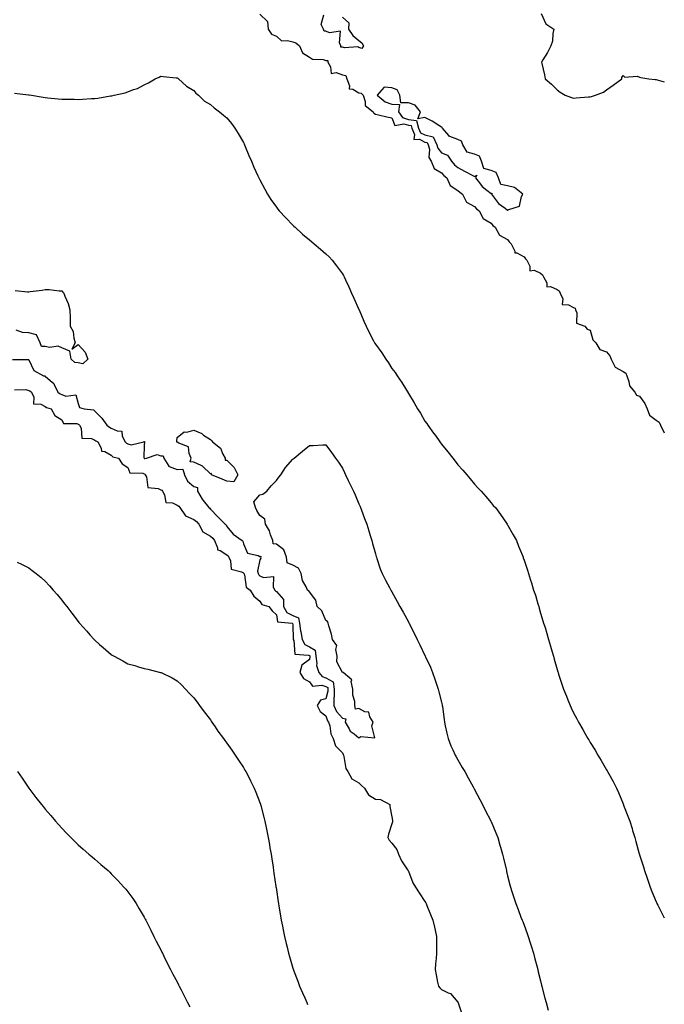
# Model space of a CAD drawing. Units: inches. Extents: x 891923 to 894563, y 7208138 to 7210778.
# Drawn here: x 894173 to 894563, y 7209391 to 7209988 of the extents above; entities that cross this region are included whole.
import ezdxf

# ---------------------------------------------------------------- set-up
doc = ezdxf.new("R2010")
doc.units = ezdxf.units.IN
doc.header["$MEASUREMENT"] = 0
doc.layers.add('Contour_89197208', color=7, linetype='Continuous', true_color=0x3d3037)

msp = doc.modelspace()

# ---------------------------------------------------------------- linework, layer by layer
at = {"layer": 'Contour_89197208'}
for points in [[(894318.05, 7209991.14, 3283), (894322.74, 7209986.61, 3283), (894323.03, 7209981.92, 3283), (894325.02, 7209978.89, 3283), (894328.05, 7209977.7, 3283), (894331.09, 7209974.97, 3283), (894334.79, 7209975.18, 3283), (894338.05, 7209974.22, 3283), (894339.9, 7209973.76, 3283), (894342.12, 7209971.92, 3283), (894343.79, 7209967.66, 3283), (894348.05, 7209964.99, 3283), (894349.91, 7209963.78, 3283), (894356.46, 7209963.5, 3283), (894358.05, 7209963.03, 3283), (894359.16, 7209963.03, 3283), (894359.18, 7209961.92, 3283), (894360.91, 7209959.07, 3283), (894361.29, 7209955.16, 3283), (894364.19, 7209955.77, 3283), (894368.05, 7209954.34, 3283), (894370.09, 7209953.95, 3283), (894370.79, 7209951.92, 3283), (894372.4, 7209947.56, 3283), (894372.04, 7209945.9, 3283), (894374.28, 7209945.69, 3283), (894378.05, 7209943.4, 3283), (894379.32, 7209943.19, 3283), (894380.53, 7209941.92, 3283), (894381.9, 7209938.07, 3283), (894381.91, 7209935.79, 3283), (894386.63, 7209931.92, 3283), (894387.14, 7209931, 3283), (894388.05, 7209930.44, 3283), (894389.92, 7209930.05, 3283), (894394.9, 7209928.78, 3283), (894398.05, 7209928.19, 3283), (894399.77, 7209923.64, 3283), (894405.34, 7209924.63, 3283), (894408.05, 7209923.72, 3283), (894409.69, 7209923.56, 3283), (894410.15, 7209921.92, 3283), (894411.75, 7209918.21, 3283), (894411.25, 7209915.12, 3283), (894414.66, 7209915.32, 3283), (894418.05, 7209913.56, 3283), (894419.4, 7209913.27, 3283), (894420.07, 7209911.92, 3283), (894420.75, 7209909.22, 3283), (894420.34, 7209904.21, 3283), (894421.83, 7209901.92, 3283), (894423.58, 7209897.45, 3283), (894428.05, 7209894.83, 3283), (894429.39, 7209893.27, 3283), (894431.19, 7209891.92, 3283), (894433.24, 7209887.12, 3283), (894438.05, 7209884.21, 3283), (894439.25, 7209883.11, 3283), (894440.82, 7209881.92, 3283), (894443.27, 7209877.15, 3283), (894448.05, 7209874.52, 3283), (894449.22, 7209873.09, 3283), (894450.81, 7209871.92, 3283), (894453.24, 7209867.12, 3283), (894458.05, 7209864.44, 3283), (894459.12, 7209862.99, 3283), (894460.65, 7209861.92, 3283), (894463.2, 7209857.08, 3283), (894468.05, 7209854.56, 3283), (894469.1, 7209852.97, 3283), (894470.22, 7209851.92, 3283), (894472.49, 7209847.49, 3283), (894472.55, 7209846.43, 3283), (894473.63, 7209846.33, 3283), (894478.05, 7209844.01, 3283), (894478.95, 7209842.82, 3283), (894479.69, 7209841.92, 3283), (894481.61, 7209838.37, 3283), (894481.66, 7209835.53, 3283), (894484.16, 7209835.81, 3283), (894488.05, 7209834.11, 3283), (894489.15, 7209833.01, 3283), (894489.82, 7209831.92, 3283), (894491.83, 7209828.15, 3283), (894491.81, 7209825.69, 3283), (894494.01, 7209825.96, 3283), (894498.05, 7209824.19, 3283), (894499.4, 7209823.27, 3283), (894499.98, 7209821.92, 3283), (894501.52, 7209818.46, 3283), (894501.18, 7209815.06, 3283), (894505.07, 7209814.91, 3283), (894508.05, 7209813.27, 3283), (894508.93, 7209812.8, 3283), (894509.22, 7209811.92, 3283), (894510.03, 7209809.93, 3283), (894509.84, 7209803.72, 3283), (894514.86, 7209801.92, 3283), (894516.27, 7209800.14, 3283), (894518.05, 7209799.5, 3283), (894519.81, 7209793.68, 3283), (894521.5, 7209791.92, 3283), (894523.98, 7209787.84, 3283), (894528.05, 7209786.35, 3283), (894530, 7209783.87, 3283), (894530.9, 7209781.92, 3283), (894533.19, 7209777.06, 3283), (894538.05, 7209774.46, 3283), (894539.64, 7209773.5, 3283), (894540.25, 7209771.92, 3283), (894541.55, 7209768.42, 3283), (894541.87, 7209765.75, 3283), (894545.15, 7209761.92, 3283), (894546.2, 7209760.06, 3283), (894548.05, 7209759.54, 3283), (894551.28, 7209755.14, 3283), (894552.53, 7209751.92, 3283), (894554.09, 7209747.97, 3283), (894558.05, 7209744.95, 3283), (894559.87, 7209743.74, 3283), (894560.73, 7209741.92, 3283), (894563, 7209737.27, 3283)], [(894368.05, 7209989.34, 3283), (894371.94, 7209985.81, 3283), (894371.82, 7209981.92, 3283), (894374.27, 7209978.15, 3283), (894378.05, 7209975.18, 3283), (894379.88, 7209973.76, 3283), (894380.83, 7209971.92, 3283), (894379.78, 7209970.18, 3283), (894378.05, 7209970.81, 3283), (894377.44, 7209971.31, 3283), (894369.34, 7209970.63, 3283), (894368.05, 7209970.98, 3283), (894367.11, 7209970.98, 3283), (894367.13, 7209971.92, 3283), (894366.23, 7209973.74, 3283), (894366.93, 7209980.81, 3283), (894360.19, 7209979.77, 3283), (894358.05, 7209980.75, 3283), (894356.98, 7209980.85, 3283), (894356.53, 7209981.92, 3283), (894355.18, 7209984.79, 3283), (894356.74, 7209990.61, 3283)], [(894488.43, 7209991.55, 3284), (894491.34, 7209985.2, 3284), (894496.08, 7209981.92, 3284), (894495.55, 7209979.42, 3284), (894495.26, 7209974.71, 3284), (894494.38, 7209971.92, 3284), (894492.23, 7209967.74, 3284), (894489.43, 7209963.31, 3284), (894488.61, 7209961.92, 3284), (894488.73, 7209961.24, 3284), (894490.47, 7209954.34, 3284), (894490.85, 7209951.92, 3284), (894494.68, 7209948.56, 3284), (894498.05, 7209945.14, 3284), (894499.88, 7209943.76, 3284), (894502.87, 7209941.92, 3284), (894506.72, 7209940.59, 3284), (894508.05, 7209940.2, 3284), (894509.69, 7209940.28, 3284), (894517.11, 7209940.98, 3284), (894518.05, 7209941.02, 3284), (894518.82, 7209941.16, 3284), (894521.41, 7209941.92, 3284), (894526.09, 7209943.87, 3284), (894528.05, 7209945.28, 3284), (894532.01, 7209947.96, 3284), (894537.26, 7209951.92, 3284), (894537.37, 7209952.6, 3284), (894538.05, 7209953.83, 3284), (894539.06, 7209952.94, 3284), (894546.55, 7209953.42, 3284), (894548.05, 7209952.97, 3284), (894548.73, 7209952.6, 3284), (894553.67, 7209951.92, 3284), (894557.53, 7209951.39, 3284), (894558.05, 7209951.39, 3284), (894558.73, 7209951.24, 3284), (894563, 7209950.02, 3284)], [(894169.35, 7209943.23, 3282), (894177.81, 7209942.15, 3282), (894178.05, 7209942.13, 3282), (894178.24, 7209942.12, 3282), (894179.64, 7209941.92, 3282), (894186.81, 7209940.69, 3282), (894188.05, 7209940.51, 3282), (894189.59, 7209940.38, 3282), (894195.84, 7209939.71, 3282), (894198.05, 7209939.54, 3282), (894200.48, 7209939.48, 3282), (894205.59, 7209939.46, 3282), (894208.05, 7209939.38, 3282), (894210.54, 7209939.44, 3282), (894216.01, 7209939.87, 3282), (894218.05, 7209939.93, 3282), (894219.9, 7209940.06, 3282), (894227.61, 7209941.47, 3282), (894228.05, 7209941.53, 3282), (894228.41, 7209941.57, 3282), (894229.8, 7209941.92, 3282), (894236.55, 7209943.42, 3282), (894238.05, 7209943.99, 3282), (894241.47, 7209945.34, 3282), (894243.86, 7209946.1, 3282), (894248.05, 7209948.21, 3282), (894250.58, 7209949.38, 3282), (894254.69, 7209951.92, 3282), (894257.01, 7209952.97, 3282), (894258.05, 7209953.46, 3282), (894259.42, 7209953.29, 3282), (894267.42, 7209952.55, 3282), (894268.05, 7209952.49, 3282), (894268.33, 7209952.21, 3282), (894268.74, 7209951.92, 3282), (894273.57, 7209947.45, 3282), (894278.05, 7209944.75, 3282), (894279.27, 7209943.13, 3282), (894280.78, 7209941.92, 3282), (894284.49, 7209938.37, 3282), (894288.05, 7209936.26, 3282), (894290.37, 7209934.24, 3282), (894293.64, 7209931.92, 3282), (894295.99, 7209929.87, 3282), (894298.05, 7209928.29, 3282), (894300.82, 7209924.69, 3282), (894302.93, 7209921.92, 3282), (894304.84, 7209918.72, 3282), (894308.05, 7209913.33, 3282), (894308.49, 7209912.37, 3282), (894308.7, 7209911.92, 3282), (894309.17, 7209910.81, 3282), (894311.45, 7209905.32, 3282), (894312.92, 7209901.92, 3282), (894314.45, 7209898.31, 3282), (894316.91, 7209893.07, 3282), (894317.42, 7209891.92, 3282), (894317.62, 7209891.49, 3282), (894318.05, 7209890.67, 3282), (894321.04, 7209884.91, 3282), (894322.72, 7209881.92, 3282), (894324.76, 7209878.64, 3282), (894328.05, 7209874.05, 3282), (894328.99, 7209872.86, 3282), (894329.78, 7209871.92, 3282), (894333.71, 7209867.58, 3282), (894338.05, 7209863.19, 3282), (894338.69, 7209862.56, 3282), (894339.38, 7209861.92, 3282), (894343.91, 7209857.78, 3282), (894348.05, 7209854.36, 3282), (894349.37, 7209853.23, 3282), (894351, 7209851.92, 3282), (894354.75, 7209848.62, 3282), (894358.05, 7209845.88, 3282), (894360, 7209843.87, 3282), (894361.8, 7209841.92, 3282), (894364.55, 7209838.42, 3282), (894368.05, 7209833.76, 3282), (894368.71, 7209832.58, 3282), (894369.05, 7209831.92, 3282), (894369.89, 7209830.08, 3282), (894371.9, 7209825.77, 3282), (894373.64, 7209821.92, 3282), (894374.98, 7209818.85, 3282), (894378.05, 7209812, 3282), (894378.08, 7209811.92, 3282), (894378.1, 7209811.86, 3282), (894381.08, 7209804.95, 3282), (894382.43, 7209801.92, 3282), (894384.33, 7209798.19, 3282), (894386.95, 7209793.03, 3282), (894387.51, 7209791.92, 3282), (894387.72, 7209791.59, 3282), (894388.05, 7209791.08, 3282), (894391.83, 7209785.69, 3282), (894394.3, 7209781.92, 3282), (894395.88, 7209779.75, 3282), (894398.05, 7209776.37, 3282), (894399.96, 7209773.83, 3282), (894401.22, 7209771.92, 3282), (894404.01, 7209767.88, 3282), (894406.86, 7209763.11, 3282), (894407.6, 7209761.92, 3282), (894407.76, 7209761.63, 3282), (894408.05, 7209761.06, 3282), (894411.54, 7209755.42, 3282), (894413.56, 7209751.92, 3282), (894415.25, 7209749.13, 3282), (894418.05, 7209744.4, 3282), (894419.09, 7209742.96, 3282), (894419.8, 7209741.92, 3282), (894423.28, 7209737.15, 3282), (894424.38, 7209735.59, 3282), (894426.98, 7209731.92, 3282), (894427.44, 7209731.31, 3282), (894428.05, 7209730.46, 3282), (894431.89, 7209725.77, 3282), (894434.9, 7209721.92, 3282), (894436.3, 7209720.18, 3282), (894438.05, 7209717.92, 3282), (894440.88, 7209714.75, 3282), (894443.31, 7209711.92, 3282), (894445.49, 7209709.36, 3282), (894448.05, 7209706.24, 3282), (894450.14, 7209704.01, 3282), (894452.06, 7209701.92, 3282), (894454.83, 7209698.7, 3282), (894458.05, 7209694.85, 3282), (894459.45, 7209693.33, 3282), (894460.67, 7209691.92, 3282), (894463.82, 7209687.68, 3282), (894467.41, 7209682.56, 3282), (894467.86, 7209681.92, 3282), (894467.93, 7209681.8, 3282), (894468.05, 7209681.59, 3282), (894471.54, 7209675.42, 3282), (894473.4, 7209671.92, 3282), (894474.79, 7209668.66, 3282), (894477.05, 7209662.92, 3282), (894477.46, 7209661.92, 3282), (894477.61, 7209661.49, 3282), (894478.05, 7209660.14, 3282), (894480.15, 7209654.01, 3282), (894480.81, 7209651.92, 3282), (894482.04, 7209647.94, 3282), (894482.53, 7209646.41, 3282), (894483.88, 7209641.92, 3282), (894484.9, 7209638.78, 3282), (894486.41, 7209633.56, 3282), (894486.91, 7209631.92, 3282), (894487.19, 7209631.06, 3282), (894488.05, 7209628.05, 3282), (894489.51, 7209623.38, 3282), (894489.93, 7209621.92, 3282), (894490.75, 7209619.22, 3282), (894491.84, 7209615.71, 3282), (894492.95, 7209611.92, 3282), (894494.09, 7209607.96, 3282), (894494.92, 7209605.05, 3282), (894495.8, 7209601.92, 3282), (894496.27, 7209600.14, 3282), (894498.05, 7209593.81, 3282), (894498.51, 7209592.39, 3282), (894498.67, 7209591.92, 3282), (894498.98, 7209590.98, 3282), (894501.01, 7209584.87, 3282), (894502.02, 7209581.92, 3282), (894503.69, 7209577.56, 3282), (894504.6, 7209575.38, 3282), (894505.98, 7209571.92, 3282), (894506.65, 7209570.51, 3282), (894508.05, 7209567.64, 3282), (894510.07, 7209563.93, 3282), (894511.13, 7209561.92, 3282), (894513.65, 7209557.53, 3282), (894515.08, 7209554.89, 3282), (894516.72, 7209551.92, 3282), (894517.22, 7209551.1, 3282), (894518.05, 7209549.63, 3282), (894521.05, 7209544.93, 3282), (894522.83, 7209541.92, 3282), (894524.81, 7209538.68, 3282), (894528.05, 7209532.99, 3282), (894528.46, 7209532.33, 3282), (894528.7, 7209531.92, 3282), (894529.48, 7209530.49, 3282), (894532.05, 7209525.92, 3282), (894534.08, 7209521.92, 3282), (894535.32, 7209519.19, 3282), (894538.05, 7209512.33, 3282), (894538.17, 7209512.04, 3282), (894538.23, 7209511.92, 3282), (894538.34, 7209511.63, 3282), (894541.01, 7209504.89, 3282), (894542.08, 7209501.92, 3282), (894543.49, 7209497.37, 3282), (894543.84, 7209496.14, 3282), (894545.11, 7209491.92, 3282), (894545.76, 7209489.63, 3282), (894547.87, 7209482.1, 3282), (894547.92, 7209481.92, 3282), (894547.95, 7209481.82, 3282), (894548.05, 7209481.45, 3282), (894550.35, 7209474.22, 3282), (894551.05, 7209471.92, 3282), (894552.66, 7209467.31, 3282), (894552.86, 7209466.72, 3282), (894554.49, 7209461.92, 3282), (894555.47, 7209459.34, 3282), (894558.05, 7209452.92, 3282), (894558.39, 7209452.25, 3282), (894558.57, 7209451.92, 3282), (894559.11, 7209450.87, 3282), (894561.8, 7209445.67, 3282), (894563, 7209443.26, 3282)], [(894169.74, 7209823.62, 3281), (894177.28, 7209822.68, 3281), (894178.05, 7209822.68, 3281), (894179, 7209822.88, 3281), (894186.26, 7209823.72, 3281), (894188.05, 7209824.19, 3281), (894190.34, 7209824.21, 3281), (894196.57, 7209823.4, 3281), (894198.05, 7209823.42, 3281), (894198.75, 7209822.62, 3281), (894199.25, 7209821.92, 3281), (894199.95, 7209820.03, 3281), (894201.9, 7209815.77, 3281), (894202.95, 7209811.92, 3281), (894203.1, 7209806.96, 3281), (894203.09, 7209806.88, 3281), (894203.2, 7209801.92, 3281), (894204.9, 7209798.78, 3281), (894205.38, 7209794.6, 3281), (894206.19, 7209791.92, 3281), (894204.15, 7209788.01, 3281), (894208.05, 7209790.73, 3281), (894212.3, 7209786.18, 3281), (894213.91, 7209781.92, 3281), (894210.79, 7209779.19, 3281), (894208.05, 7209779.71, 3281), (894205.99, 7209779.87, 3281), (894203.71, 7209781.92, 3281), (894202.91, 7209786.78, 3281), (894198.05, 7209788.8, 3281), (894195.87, 7209789.75, 3281), (894190.88, 7209789.09, 3281), (894188.05, 7209789.62, 3281), (894185.76, 7209789.63, 3281), (894185.03, 7209791.92, 3281), (894182.77, 7209796.65, 3281), (894178.05, 7209797.88, 3281), (894174.33, 7209798.19, 3281), (894170.51, 7209799.46, 3281)], [(894168.26, 7209781.71, 3281), (894177.91, 7209781.78, 3281), (894178.05, 7209781.43, 3281), (894181.09, 7209774.97, 3281), (894187, 7209771.92, 3281), (894187.86, 7209771.74, 3281), (894188.05, 7209771.59, 3281), (894190.96, 7209769.01, 3281), (894193.26, 7209767.13, 3281), (894193.41, 7209766.57, 3281), (894195.65, 7209761.92, 3281), (894197, 7209760.87, 3281), (894198.05, 7209760.44, 3281), (894200.42, 7209759.56, 3281), (894206.52, 7209760.4, 3281), (894208.05, 7209755.03, 3281), (894208.8, 7209752.68, 3281), (894211.55, 7209751.92, 3281), (894217.3, 7209751.16, 3281), (894218.05, 7209750.47, 3281), (894222.34, 7209746.22, 3281), (894225.29, 7209741.92, 3281), (894226.94, 7209740.81, 3281), (894228.05, 7209740.2, 3281), (894231.52, 7209738.46, 3281), (894234.45, 7209738.31, 3281), (894234.7, 7209735.26, 3281), (894236.48, 7209731.92, 3281), (894237.22, 7209731.1, 3281), (894238.05, 7209730.69, 3281), (894240.03, 7209729.95, 3281), (894247.69, 7209731.92, 3281), (894247.95, 7209732.02, 3281), (894248.05, 7209732, 3281), (894248.13, 7209732, 3281), (894248.13, 7209731.92, 3281), (894248.23, 7209731.74, 3281), (894248.05, 7209729.54, 3281), (894247.69, 7209722.27, 3281), (894247.89, 7209721.92, 3281), (894247.95, 7209721.82, 3281), (894248.05, 7209721.78, 3281), (894248.28, 7209721.69, 3281), (894249.38, 7209721.92, 3281), (894255.88, 7209724.09, 3281), (894258.05, 7209723.33, 3281), (894259.53, 7209723.4, 3281), (894259.86, 7209721.92, 3281), (894262.86, 7209717.12, 3281), (894262.89, 7209716.76, 3281), (894263.14, 7209716.82, 3281), (894268.05, 7209715.1, 3281), (894271.35, 7209715.22, 3281), (894272.35, 7209711.92, 3281), (894274.13, 7209707.99, 3281), (894278.05, 7209704.69, 3281), (894280.22, 7209704.09, 3281), (894280.27, 7209701.92, 3281), (894283.11, 7209696.98, 3281), (894283.66, 7209696.31, 3281), (894287.1, 7209691.92, 3281), (894287.73, 7209691.59, 3281), (894288.05, 7209691.1, 3281), (894292.56, 7209686.43, 3281), (894296.95, 7209681.92, 3281), (894297.59, 7209681.45, 3281), (894298.05, 7209680.42, 3281), (894301.95, 7209675.83, 3281), (894307.37, 7209671.92, 3281), (894307.8, 7209671.67, 3281), (894308.05, 7209670.08, 3281), (894310.46, 7209664.32, 3281), (894317.07, 7209662.9, 3281), (894318.05, 7209662.39, 3281), (894318.56, 7209662.43, 3281), (894318.5, 7209661.92, 3281), (894318.67, 7209661.3, 3281), (894318.05, 7209660.24, 3281), (894316.56, 7209653.4, 3281), (894317.09, 7209651.92, 3281), (894317.38, 7209651.26, 3281), (894318.05, 7209650.69, 3281), (894320.34, 7209649.63, 3281), (894326.31, 7209650.18, 3281), (894326.19, 7209643.78, 3281), (894327.15, 7209641.92, 3281), (894327.54, 7209641.41, 3281), (894328.05, 7209641.14, 3281), (894332.3, 7209636.16, 3281), (894332.39, 7209631.92, 3281), (894334.43, 7209628.31, 3281), (894338.05, 7209626.49, 3281), (894341.37, 7209625.24, 3281), (894342.05, 7209621.92, 3281), (894342.75, 7209617.21, 3281), (894342.76, 7209616.63, 3281), (894343.71, 7209611.92, 3281), (894345.19, 7209609.07, 3281), (894348.05, 7209607.6, 3281), (894351.63, 7209605.49, 3281), (894351.95, 7209601.92, 3281), (894352.59, 7209597.39, 3281), (894352.44, 7209596.31, 3281), (894353.66, 7209591.92, 3281), (894355.68, 7209589.56, 3281), (894358.05, 7209588.78, 3281), (894362.52, 7209586.39, 3281), (894363.04, 7209581.92, 3281), (894362.99, 7209576.98, 3281), (894362.94, 7209576.82, 3281), (894362.85, 7209571.92, 3281), (894364.46, 7209568.33, 3281), (894368.05, 7209564.26, 3281), (894370.02, 7209563.89, 3281), (894369.73, 7209561.92, 3281), (894372.11, 7209557.86, 3281), (894372.65, 7209556.53, 3281), (894375.23, 7209554.73, 3281), (894378.05, 7209552.49, 3281), (894379.26, 7209553.13, 3281), (894387.59, 7209552.39, 3281), (894385.82, 7209559.69, 3281), (894386.72, 7209561.92, 3281), (894384.75, 7209565.22, 3281), (894384.07, 7209567.94, 3281), (894381.72, 7209568.25, 3281), (894378.05, 7209570.12, 3281), (894375.97, 7209569.85, 3281), (894375.56, 7209571.92, 3281), (894375.56, 7209574.4, 3281), (894374.42, 7209578.29, 3281), (894374.42, 7209581.92, 3281), (894373.37, 7209586.61, 3281), (894373.66, 7209587.53, 3281), (894368.4, 7209591.92, 3281), (894368.21, 7209592.08, 3281), (894368.05, 7209592.08, 3281), (894364.61, 7209598.48, 3281), (894364.77, 7209601.92, 3281), (894363.96, 7209606.02, 3281), (894364.58, 7209608.44, 3281), (894362.1, 7209611.92, 3281), (894361.46, 7209615.32, 3281), (894359.77, 7209620.2, 3281), (894359.35, 7209621.92, 3281), (894359.08, 7209622.96, 3281), (894358.05, 7209623.46, 3281), (894355.58, 7209629.46, 3281), (894352.78, 7209631.92, 3281), (894352.02, 7209635.88, 3281), (894348.05, 7209640.81, 3281), (894347.62, 7209641.49, 3281), (894346.8, 7209641.92, 3281), (894346.02, 7209643.95, 3281), (894343.83, 7209647.7, 3281), (894343.01, 7209651.92, 3281), (894341.47, 7209655.34, 3281), (894338.05, 7209657.13, 3281), (894334.68, 7209658.54, 3281), (894334.21, 7209661.92, 3281), (894332.49, 7209666.35, 3281), (894328.05, 7209669.85, 3281), (894326.12, 7209669.99, 3281), (894325.91, 7209671.92, 3281), (894324.56, 7209675.42, 3281), (894323.94, 7209677.82, 3281), (894321.48, 7209681.92, 3281), (894321.08, 7209684.95, 3281), (894318.05, 7209687.21, 3281), (894316.26, 7209690.12, 3281), (894315.38, 7209691.92, 3281), (894314.45, 7209695.51, 3281), (894318.05, 7209699.69, 3281), (894319.86, 7209700.1, 3281), (894322.17, 7209701.92, 3281), (894324.86, 7209705.1, 3281), (894328.05, 7209708.42, 3281), (894329.53, 7209710.44, 3281), (894330.71, 7209711.92, 3281), (894333.67, 7209716.3, 3281), (894338.05, 7209721.39, 3281), (894338.36, 7209721.61, 3281), (894338.74, 7209721.92, 3281), (894343.83, 7209726.14, 3281), (894348.05, 7209729.52, 3281), (894350.41, 7209729.56, 3281), (894356.11, 7209729.99, 3281), (894358.05, 7209730.03, 3281), (894361.43, 7209725.3, 3281), (894363.82, 7209721.92, 3281), (894365.6, 7209719.48, 3281), (894368.05, 7209715.9, 3281), (894369.28, 7209713.15, 3281), (894369.88, 7209711.92, 3281), (894371.61, 7209708.37, 3281), (894372.55, 7209706.41, 3281), (894374.76, 7209701.92, 3281), (894375.74, 7209699.62, 3281), (894378.05, 7209694.21, 3281), (894378.71, 7209692.58, 3281), (894379.01, 7209691.92, 3281), (894379.59, 7209690.38, 3281), (894381.43, 7209685.3, 3281), (894382.74, 7209681.92, 3281), (894383.95, 7209677.82, 3281), (894384.93, 7209675.05, 3281), (894385.93, 7209671.92, 3281), (894386.27, 7209670.14, 3281), (894388.05, 7209663.91, 3281), (894388.47, 7209662.33, 3281), (894388.61, 7209661.92, 3281), (894388.92, 7209661.04, 3281), (894390.93, 7209654.79, 3281), (894392.07, 7209651.92, 3281), (894394.07, 7209647.94, 3281), (894396.52, 7209643.46, 3281), (894397.33, 7209641.92, 3281), (894397.63, 7209641.49, 3281), (894398.05, 7209640.87, 3281), (894401.17, 7209635.05, 3281), (894402.81, 7209631.92, 3281), (894404.78, 7209628.66, 3281), (894408.05, 7209622.62, 3281), (894408.28, 7209622.15, 3281), (894408.38, 7209621.92, 3281), (894408.71, 7209621.26, 3281), (894411.62, 7209615.49, 3281), (894413.32, 7209611.92, 3281), (894414.92, 7209608.8, 3281), (894418.05, 7209602.33, 3281), (894418.18, 7209602.06, 3281), (894418.24, 7209601.92, 3281), (894418.39, 7209601.59, 3281), (894421.31, 7209595.18, 3281), (894422.66, 7209591.92, 3281), (894424.06, 7209587.94, 3281), (894425.02, 7209584.95, 3281), (894426.03, 7209581.92, 3281), (894426.45, 7209580.32, 3281), (894428.05, 7209573.99, 3281), (894428.46, 7209572.33, 3281), (894428.54, 7209571.92, 3281), (894428.62, 7209571.35, 3281), (894429.63, 7209563.5, 3281), (894429.85, 7209561.92, 3281), (894430.37, 7209559.6, 3281), (894431.27, 7209555.14, 3281), (894432.03, 7209551.92, 3281), (894433.74, 7209547.6, 3281), (894434.89, 7209545.08, 3281), (894436.25, 7209541.92, 3281), (894436.95, 7209540.81, 3281), (894438.05, 7209539.01, 3281), (894440.64, 7209534.5, 3281), (894442.09, 7209531.92, 3281), (894444.24, 7209528.11, 3281), (894447.17, 7209522.8, 3281), (894447.66, 7209521.92, 3281), (894447.79, 7209521.65, 3281), (894448.05, 7209521.18, 3281), (894451.19, 7209515.06, 3281), (894452.82, 7209511.92, 3281), (894454.6, 7209508.46, 3281), (894457.85, 7209502.12, 3281), (894457.95, 7209501.92, 3281), (894457.98, 7209501.86, 3281), (894458.05, 7209501.71, 3281), (894460.96, 7209494.83, 3281), (894462.11, 7209491.92, 3281), (894463.45, 7209487.31, 3281), (894463.81, 7209486.16, 3281), (894465.1, 7209481.92, 3281), (894465.6, 7209479.46, 3281), (894467.15, 7209472.82, 3281), (894467.34, 7209471.92, 3281), (894467.46, 7209471.33, 3281), (894468.05, 7209468.85, 3281), (894469.43, 7209463.31, 3281), (894469.84, 7209461.92, 3281), (894470.68, 7209459.28, 3281), (894471.78, 7209455.65, 3281), (894473.04, 7209451.92, 3281), (894474.42, 7209448.29, 3281), (894476.2, 7209443.76, 3281), (894476.92, 7209441.92, 3281), (894477.22, 7209441.08, 3281), (894478.05, 7209438.83, 3281), (894479.94, 7209433.81, 3281), (894480.65, 7209431.92, 3281), (894481.8, 7209428.17, 3281), (894482.39, 7209426.26, 3281), (894483.7, 7209421.92, 3281), (894484.61, 7209418.48, 3281), (894485.72, 7209414.24, 3281), (894486.34, 7209411.92, 3281), (894486.68, 7209410.55, 3281), (894488.05, 7209405.1, 3281), (894488.69, 7209402.56, 3281), (894488.85, 7209401.92, 3281), (894489.13, 7209400.85, 3281), (894490.72, 7209394.6, 3281), (894491.41, 7209391.92, 3281), (894492.58, 7209387.39, 3281)], [(894169.47, 7209763.35, 3280), (894176.39, 7209763.58, 3280), (894178.05, 7209762.97, 3280), (894178.8, 7209762.66, 3280), (894179.67, 7209761.92, 3280), (894181.11, 7209758.85, 3280), (894180.93, 7209754.79, 3280), (894185.29, 7209754.67, 3280), (894188.05, 7209753.23, 3280), (894188.82, 7209752.68, 3280), (894191.69, 7209751.92, 3280), (894193.84, 7209747.7, 3280), (894198.05, 7209745.08, 3280), (894199.08, 7209742.96, 3280), (894207.14, 7209742.84, 3280), (894208.05, 7209742.47, 3280), (894208.44, 7209742.31, 3280), (894208.85, 7209741.92, 3280), (894209.76, 7209740.2, 3280), (894210.24, 7209734.11, 3280), (894216.06, 7209733.91, 3280), (894218.05, 7209732.92, 3280), (894218.66, 7209732.53, 3280), (894219.81, 7209731.92, 3280), (894221.92, 7209728.05, 3280), (894222.21, 7209726.08, 3280), (894224.11, 7209725.87, 3280), (894228.05, 7209723.8, 3280), (894228.89, 7209722.76, 3280), (894232.37, 7209721.92, 3280), (894234.61, 7209718.48, 3280), (894238.05, 7209716.3, 3280), (894239.24, 7209713.11, 3280), (894247.15, 7209712.82, 3280), (894248.05, 7209712.43, 3280), (894248.41, 7209712.29, 3280), (894248.63, 7209711.92, 3280), (894249.33, 7209710.63, 3280), (894250.23, 7209704.09, 3280), (894256.36, 7209703.6, 3280), (894258.05, 7209702.74, 3280), (894258.65, 7209702.53, 3280), (894259.02, 7209701.92, 3280), (894260.33, 7209699.63, 3280), (894261.11, 7209694.99, 3280), (894265.19, 7209694.79, 3280), (894268.05, 7209693.38, 3280), (894268.99, 7209692.86, 3280), (894269.62, 7209691.92, 3280), (894272.99, 7209686.98, 3280), (894273.03, 7209686.9, 3280), (894273.08, 7209686.9, 3280), (894278.05, 7209684.69, 3280), (894279.73, 7209683.6, 3280), (894281.02, 7209681.92, 3280), (894283.46, 7209677.33, 3280), (894288.05, 7209674.71, 3280), (894289.6, 7209673.46, 3280), (894290.52, 7209671.92, 3280), (894292.46, 7209667.51, 3280), (894292.47, 7209666.33, 3280), (894294.09, 7209665.88, 3280), (894298.05, 7209663.35, 3280), (894298.86, 7209662.72, 3280), (894299.24, 7209661.92, 3280), (894300.34, 7209659.63, 3280), (894300.74, 7209654.6, 3280), (894306.95, 7209653.01, 3280), (894308.05, 7209652.35, 3280), (894308.31, 7209652.17, 3280), (894308.41, 7209651.92, 3280), (894308.68, 7209651.3, 3280), (894309.78, 7209643.66, 3280), (894312.1, 7209641.92, 3280), (894314.34, 7209638.21, 3280), (894318.05, 7209635.16, 3280), (894319.3, 7209633.17, 3280), (894323.45, 7209631.92, 3280), (894325.48, 7209629.34, 3280), (894328.05, 7209626.9, 3280), (894328.76, 7209622.62, 3280), (894337.51, 7209621.92, 3280), (894337.74, 7209621.61, 3280), (894338.05, 7209620.98, 3280), (894338.27, 7209612.13, 3280), (894338.31, 7209611.92, 3280), (894338.6, 7209611.37, 3280), (894339.17, 7209603.03, 3280), (894347.41, 7209602.56, 3280), (894348.05, 7209602.23, 3280), (894348.25, 7209602.12, 3280), (894348.26, 7209601.92, 3280), (894348.3, 7209601.67, 3280), (894348.05, 7209599.93, 3280), (894343.55, 7209596.43, 3280), (894342.17, 7209591.92, 3280), (894344.48, 7209588.35, 3280), (894348.05, 7209586.41, 3280), (894349.87, 7209583.74, 3280), (894355.62, 7209584.34, 3280), (894358.05, 7209583.56, 3280), (894359.12, 7209582.99, 3280), (894359.24, 7209581.92, 3280), (894359.23, 7209580.75, 3280), (894358.05, 7209576.02, 3280), (894354.82, 7209575.14, 3280), (894352.78, 7209571.92, 3280), (894354.54, 7209568.4, 3280), (894358.05, 7209565.83, 3280), (894358.92, 7209562.78, 3280), (894359.64, 7209561.92, 3280), (894360.33, 7209559.63, 3280), (894361, 7209554.87, 3280), (894362.45, 7209551.92, 3280), (894363.78, 7209547.64, 3280), (894368.05, 7209543.31, 3280), (894368.5, 7209542.37, 3280), (894368.64, 7209541.92, 3280), (894368.95, 7209541.02, 3280), (894370.03, 7209533.91, 3280), (894371.29, 7209531.92, 3280), (894373.68, 7209527.55, 3280), (894378.05, 7209525.06, 3280), (894379.67, 7209523.54, 3280), (894381.38, 7209521.92, 3280), (894383.89, 7209517.76, 3280), (894388.05, 7209515.18, 3280), (894391.19, 7209515.06, 3280), (894396.71, 7209511.92, 3280), (894396.81, 7209510.69, 3280), (894398.05, 7209504.5, 3280), (894398.37, 7209502.23, 3280), (894398.39, 7209501.92, 3280), (894398.41, 7209501.57, 3280), (894398.05, 7209500.26, 3280), (894396.02, 7209493.95, 3280), (894395.59, 7209491.92, 3280), (894396.46, 7209490.32, 3280), (894398.05, 7209488.46, 3280), (894400.91, 7209484.79, 3280), (894402.04, 7209481.92, 3280), (894403.92, 7209477.78, 3280), (894407.55, 7209472.43, 3280), (894407.86, 7209471.92, 3280), (894407.92, 7209471.78, 3280), (894408.05, 7209471.57, 3280), (894410.73, 7209464.6, 3280), (894412.3, 7209461.92, 3280), (894414.53, 7209458.4, 3280), (894418.05, 7209453.25, 3280), (894418.53, 7209452.41, 3280), (894418.76, 7209451.92, 3280), (894419.26, 7209450.71, 3280), (894421.48, 7209445.36, 3280), (894422.88, 7209441.92, 3280), (894423.75, 7209437.62, 3280), (894424.24, 7209435.73, 3280), (894425.08, 7209431.92, 3280), (894425.01, 7209428.87, 3280), (894425.04, 7209424.93, 3280), (894424.95, 7209421.92, 3280), (894424.79, 7209418.66, 3280), (894424.48, 7209415.49, 3280), (894424.32, 7209411.92, 3280), (894424.91, 7209408.78, 3280), (894425.73, 7209404.24, 3280), (894426.16, 7209401.92, 3280), (894426.97, 7209400.83, 3280), (894428.05, 7209399.95, 3280), (894432.15, 7209397.82, 3280), (894433.49, 7209397.35, 3280), (894438.05, 7209392.21, 3280), (894438.12, 7209392, 3280), (894438.15, 7209391.92, 3280), (894438.19, 7209391.78, 3280), (894440.63, 7209384.5, 3280)], [(894171.05, 7209658.91, 3279), (894173.76, 7209657.62, 3279), (894178.05, 7209655.38, 3279), (894180.07, 7209653.93, 3279), (894182.62, 7209651.92, 3279), (894185.64, 7209649.52, 3279), (894188.05, 7209647.39, 3279), (894190.67, 7209644.54, 3279), (894192.92, 7209641.92, 3279), (894195.32, 7209639.19, 3279), (894198.05, 7209635.88, 3279), (894199.76, 7209633.64, 3279), (894201.04, 7209631.92, 3279), (894204.12, 7209627.99, 3279), (894208.05, 7209622.88, 3279), (894208.48, 7209622.35, 3279), (894208.85, 7209621.92, 3279), (894213.17, 7209617.04, 3279), (894215.05, 7209614.93, 3279), (894217.72, 7209611.92, 3279), (894217.87, 7209611.74, 3279), (894218.05, 7209611.53, 3279), (894220.94, 7209609.03, 3279), (894223.2, 7209607.08, 3279), (894228.05, 7209602.84, 3279), (894228.66, 7209602.53, 3279), (894229.79, 7209601.92, 3279), (894235.11, 7209598.99, 3279), (894238.05, 7209597.33, 3279), (894242.29, 7209596.16, 3279), (894244.49, 7209595.47, 3279), (894248.05, 7209594.44, 3279), (894250.16, 7209594.03, 3279), (894257.89, 7209592.08, 3279), (894258.05, 7209592.04, 3279), (894258.31, 7209591.92, 3279), (894264.83, 7209588.7, 3279), (894268.05, 7209586.92, 3279), (894270.57, 7209584.44, 3279), (894272.97, 7209581.92, 3279), (894275.49, 7209579.36, 3279), (894278.05, 7209576.72, 3279), (894280.06, 7209573.93, 3279), (894281.48, 7209571.92, 3279), (894284.27, 7209568.15, 3279), (894288.05, 7209563.23, 3279), (894288.57, 7209562.45, 3279), (894288.94, 7209561.92, 3279), (894290.98, 7209558.99, 3279), (894292.66, 7209556.53, 3279), (894296.09, 7209551.92, 3279), (894296.9, 7209550.77, 3279), (894298.05, 7209549.21, 3279), (894300.99, 7209544.87, 3279), (894303.09, 7209541.92, 3279), (894305.04, 7209538.91, 3279), (894308.05, 7209534.48, 3279), (894309.02, 7209532.9, 3279), (894309.6, 7209531.92, 3279), (894311.08, 7209528.89, 3279), (894312.38, 7209526.26, 3279), (894314.54, 7209521.92, 3279), (894315.54, 7209519.42, 3279), (894318.05, 7209513.17, 3279), (894318.37, 7209512.23, 3279), (894318.48, 7209511.92, 3279), (894318.64, 7209511.33, 3279), (894320.42, 7209504.28, 3279), (894321.05, 7209501.92, 3279), (894321.84, 7209498.13, 3279), (894322.25, 7209496.12, 3279), (894323.15, 7209491.92, 3279), (894323.84, 7209487.7, 3279), (894324.15, 7209485.81, 3279), (894324.8, 7209481.92, 3279), (894325.23, 7209479.11, 3279), (894326.01, 7209473.97, 3279), (894326.31, 7209471.92, 3279), (894326.54, 7209470.4, 3279), (894327.73, 7209462.23, 3279), (894327.78, 7209461.92, 3279), (894327.82, 7209461.69, 3279), (894328.05, 7209460.2, 3279), (894329.14, 7209453.01, 3279), (894329.31, 7209451.92, 3279), (894329.57, 7209450.4, 3279), (894330.54, 7209444.42, 3279), (894330.98, 7209441.92, 3279), (894331.71, 7209438.27, 3279), (894332.13, 7209436, 3279), (894332.98, 7209431.92, 3279), (894333.94, 7209427.82, 3279), (894334.52, 7209425.46, 3279), (894335.36, 7209421.92, 3279), (894335.97, 7209419.83, 3279), (894338.05, 7209412.8, 3279), (894338.26, 7209412.13, 3279), (894338.32, 7209411.92, 3279), (894338.48, 7209411.49, 3279), (894340.98, 7209404.85, 3279), (894342.07, 7209401.92, 3279), (894343.9, 7209397.76, 3279), (894345.18, 7209394.79, 3279), (894346.42, 7209391.92, 3279), (894346.96, 7209390.83, 3279)], [(894171.31, 7209531.92, 3278), (894173.99, 7209527.86, 3278), (894178.05, 7209521.96, 3278), (894178.08, 7209521.92, 3278), (894178.17, 7209521.8, 3278), (894182.42, 7209516.3, 3278), (894185.86, 7209511.92, 3278), (894186.84, 7209510.71, 3278), (894188.05, 7209509.21, 3278), (894191.37, 7209505.24, 3278), (894194.19, 7209501.92, 3278), (894195.98, 7209499.85, 3278), (894198.05, 7209497.55, 3278), (894200.83, 7209494.69, 3278), (894203.61, 7209491.92, 3278), (894205.85, 7209489.71, 3278), (894208.05, 7209487.53, 3278), (894211.04, 7209484.91, 3278), (894214.5, 7209481.92, 3278), (894216.41, 7209480.28, 3278), (894218.05, 7209478.81, 3278), (894221.8, 7209475.67, 3278), (894226.09, 7209471.92, 3278), (894227.11, 7209470.98, 3278), (894228.05, 7209470.06, 3278), (894232.06, 7209465.94, 3278), (894235.74, 7209461.92, 3278), (894236.8, 7209460.67, 3278), (894238.05, 7209459.13, 3278), (894241.05, 7209454.93, 3278), (894243.08, 7209451.92, 3278), (894244.97, 7209448.83, 3278), (894248.05, 7209443.68, 3278), (894248.64, 7209442.51, 3278), (894248.93, 7209441.92, 3278), (894249.78, 7209440.18, 3278), (894251.92, 7209435.79, 3278), (894253.83, 7209431.92, 3278), (894255.25, 7209429.13, 3278), (894258.05, 7209423.97, 3278), (894258.7, 7209422.56, 3278), (894259.01, 7209421.92, 3278), (894259.95, 7209420.03, 3278), (894261.97, 7209415.85, 3278), (894263.98, 7209411.92, 3278), (894265.35, 7209409.22, 3278), (894268.05, 7209404.4, 3278), (894268.84, 7209402.7, 3278), (894269.24, 7209401.92, 3278), (894270.41, 7209399.56, 3278), (894272.12, 7209396, 3278), (894274.26, 7209391.92, 3278), (894275.53, 7209389.4, 3278)]]:
    msp.add_polyline3d(points, dxfattribs=at)
for points in [[(894468.05, 7209872.23, 3284), (894468.83, 7209872.7, 3284), (894475.3, 7209874.67, 3284), (894476.61, 7209880.47, 3284), (894477.4, 7209881.92, 3284), (894472.2, 7209886.08, 3284), (894468.05, 7209886.96, 3284), (894463.91, 7209887.78, 3284), (894462.66, 7209891.92, 3284), (894461.21, 7209895.08, 3284), (894458.05, 7209896.39, 3284), (894453.6, 7209897.47, 3284), (894452.31, 7209901.92, 3284), (894451.1, 7209904.97, 3284), (894448.05, 7209906.16, 3284), (894443.58, 7209907.45, 3284), (894441.04, 7209911.92, 3284), (894440.23, 7209914.11, 3284), (894438.05, 7209915.01, 3284), (894433.13, 7209916.84, 3284), (894432.97, 7209916.84, 3284), (894432.51, 7209917.47, 3284), (894428.62, 7209921.92, 3284), (894428.46, 7209922.33, 3284), (894428.05, 7209922.53, 3284), (894426.38, 7209923.58, 3284), (894422.43, 7209926.3, 3284), (894418.05, 7209928.4, 3284), (894413.65, 7209927.53, 3284), (894415.29, 7209931.92, 3284), (894412.03, 7209935.9, 3284), (894408.05, 7209937.39, 3284), (894403.46, 7209937.33, 3284), (894402.83, 7209941.92, 3284), (894401.28, 7209945.14, 3284), (894398.05, 7209946.43, 3284), (894393.27, 7209946.71, 3284), (894389.11, 7209941.92, 3284), (894393.94, 7209937.82, 3284), (894398.05, 7209936.45, 3284), (894402.52, 7209936.39, 3284), (894401.92, 7209931.92, 3284), (894404.51, 7209928.38, 3284), (894408.05, 7209927.19, 3284), (894412.83, 7209926.69, 3284), (894414.18, 7209921.92, 3284), (894415.35, 7209919.22, 3284), (894418.05, 7209917.82, 3284), (894422.91, 7209916.78, 3284), (894425.33, 7209911.92, 3284), (894425.87, 7209909.75, 3284), (894428.05, 7209907.06, 3284), (894431.67, 7209905.53, 3284), (894434.06, 7209901.92, 3284), (894435.92, 7209899.79, 3284), (894438.05, 7209898.11, 3284), (894442.07, 7209895.94, 3284), (894446.56, 7209893.4, 3284), (894448.05, 7209892.58, 3284), (894449.53, 7209893.4, 3284), (894448.66, 7209891.92, 3284), (894451.06, 7209888.91, 3284), (894452.77, 7209886.65, 3284), (894455.61, 7209884.36, 3284), (894458.05, 7209882.31, 3284), (894458.77, 7209882.64, 3284), (894458.38, 7209881.92, 3284), (894459.62, 7209880.36, 3284), (894462.52, 7209876.39, 3284), (894466.56, 7209873.4, 3284)], [(894298.05, 7209707.97, 3281), (894295.26, 7209709.13, 3281), (894288.72, 7209711.92, 3281), (894288.69, 7209712.56, 3281), (894288.05, 7209712.51, 3281), (894283.29, 7209717.15, 3281), (894282.59, 7209717.39, 3281), (894278.05, 7209719.6, 3281), (894275.86, 7209719.73, 3281), (894276.47, 7209721.92, 3281), (894275.17, 7209724.81, 3281), (894274.91, 7209728.78, 3281), (894268.93, 7209731.04, 3281), (894268.05, 7209731.63, 3281), (894267.78, 7209731.65, 3281), (894267.84, 7209731.92, 3281), (894267.66, 7209732.31, 3281), (894268.05, 7209734.5, 3281), (894272.14, 7209737.84, 3281), (894273.84, 7209737.72, 3281), (894278.05, 7209738.89, 3281), (894282.92, 7209736.78, 3281), (894284, 7209735.96, 3281), (894288.05, 7209733.17, 3281), (894288.79, 7209732.66, 3281), (894289.37, 7209731.92, 3281), (894294.14, 7209728.01, 3281), (894295.61, 7209724.36, 3281), (894296.98, 7209721.92, 3281), (894296.94, 7209720.81, 3281), (894298.05, 7209720.69, 3281), (894302.46, 7209716.33, 3281), (894304.62, 7209711.92, 3281), (894302.32, 7209707.64, 3281)]]:
    msp.add_polyline3d(points, close=True, dxfattribs=at)

doc.saveas('drawing.dxf')
